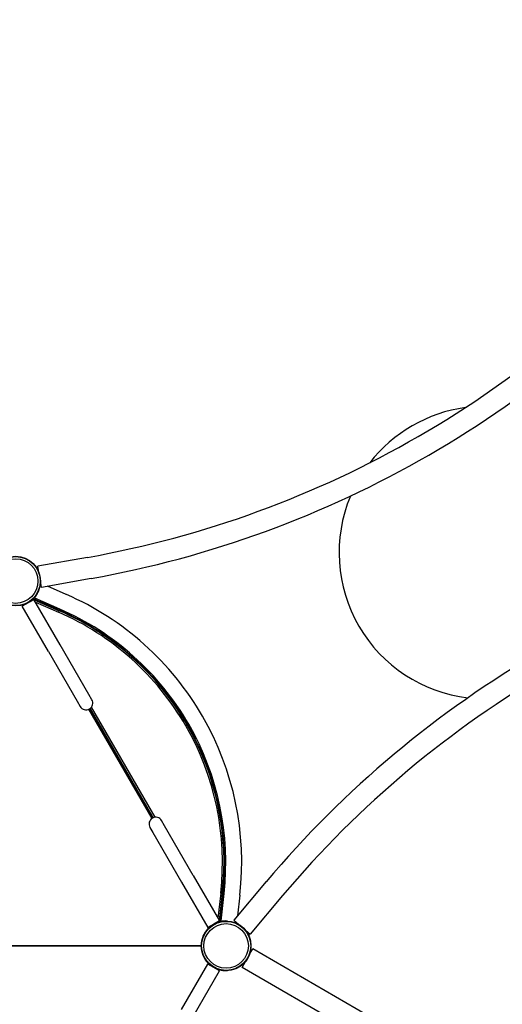
# Model space of a CAD drawing. Units: millimetres. Extents: x -3390 to 6792, y -5515 to 5786.
# Drawn here: x 2010 to 3156, y 727 to 3065 of the extents above; entities that cross this region are included whole.
import ezdxf

# ---------------------------------------------------------------- set-up
doc = ezdxf.new("R2010")
doc.units = ezdxf.units.MM
doc.header["$LTSCALE"] = 700
for name, color, linetype in [('HAGS-Dim Plan', 7, 'Continuous'), ('HAGS-EN1176 Falling Space', 30, 'Continuous'), ('HAGS-Plan', 7, 'Continuous')]:
    doc.layers.add(name, color=color, linetype=linetype)
doc.styles.get("Standard").update_dxf_attribs({"font": 'arial.ttf', "height": 300})
doc.dimstyles.new('HAGS - Dim Plan', dxfattribs={"dimtxt": 300, "dimasz": 200, "dimexe": 1.25, "dimexo": 0.625, "dimgap": 150, "dimtad": 0, "dimlfac": 0.001, "dimrnd": 0.05, "dimzin": 1, "dimdsep": 46, "dimtxsty": 'Standard', "dimcen": 0.1, "dimse1": 1, "dimse2": 1, "dimclrd": 1, "dimadec": 0, "dimazin": 0, "dimtfac": 1, "dimtmove": 0, "dimatfit": 3, "dimfxl": 1, "dimarcsym": 0})

# ---------------------------------------------------------------- blocks, each defined once
blk = doc.blocks.new('*D120')
at = {"layer": 'Defpoints', "color": 0, "transparency": 16777216}
for p in [(-69.7, 5044.4), (-69.7, 28), (5375.3, -69.3)]:
    blk.add_point(p, dxfattribs=at)
at = {"layer": 'HAGS-Dim Plan', "color": 1, "lineweight": -2, "transparency": 16777216}
for p, q in [((130.3, 5044.4), (1942.6, 5044.4)), ((5175.3, 5044.4), (3363, 5044.4))]:
    blk.add_line(p, q, dxfattribs=at)
at = {"layer": 'HAGS-Dim Plan', "color": 1, "transparency": 16777216}
for points in [[(130.3, 5077.7), (130.3, 5011), (-69.7, 5044.4)], [(5175.3, 5077.7), (5175.3, 5011), (5375.3, 5044.4)]]:
    blk.add_solid(points, dxfattribs=at)
at = {"layer": 'HAGS-Dim Plan', "color": 0, "transparency": 16777216, "insert": (2652.8, 5044.4), "char_height": 300, "attachment_point": 5}
blk.add_mtext('5.45m', dxfattribs=at)
blk = doc.blocks.new('*D121')
at = {"layer": 'Defpoints', "color": 0, "transparency": 16777216}
for p in [(-2030, 5589.2), (-2030, 0), (6792.1, -134)]:
    blk.add_point(p, dxfattribs=at)
at = {"layer": 'HAGS-Dim Plan', "color": 1, "lineweight": -2, "transparency": 16777216}
for p, q in [((-1830, 5589.2), (1670.6, 5589.2)), ((6592.1, 5589.2), (3091.4, 5589.2))]:
    blk.add_line(p, q, dxfattribs=at)
at = {"layer": 'HAGS-Dim Plan', "color": 1, "transparency": 16777216}
for points in [[(-1830, 5622.6), (-1830, 5555.9), (-2030, 5589.2)], [(6592.1, 5622.6), (6592.1, 5555.9), (6792.1, 5589.2)]]:
    blk.add_solid(points, dxfattribs=at)
at = {"layer": 'HAGS-Dim Plan', "color": 0, "transparency": 16777216, "insert": (2381, 5589.2), "char_height": 300, "attachment_point": 5}
blk.add_mtext('8.80m', dxfattribs=at)
blk = doc.blocks.new('*D122')
at = {"layer": 'Defpoints', "color": 0, "transparency": 16777216}
for p in [(4217.4, 2995.2), (-2522.1, -2921.5), (4233.2, -2921.5)]:
    blk.add_point(p, dxfattribs=at)
at = {"layer": 'HAGS-Dim Plan', "color": 1, "lineweight": -2, "transparency": 16777216}
for p, q in [((-2522.1, 2795.2), (-2522.1, 747.1)), ((-2522.1, -2721.5), (-2522.1, -673.3))]:
    blk.add_line(p, q, dxfattribs=at)
at = {"layer": 'HAGS-Dim Plan', "color": 1, "transparency": 16777216}
for points in [[(-2555.4, 2795.2), (-2488.7, 2795.2), (-2522.1, 2995.2)], [(-2555.4, -2721.5), (-2488.7, -2721.5), (-2522.1, -2921.5)]]:
    blk.add_solid(points, dxfattribs=at)
at = {"layer": 'HAGS-Dim Plan', "color": 0, "transparency": 16777216, "insert": (-2522.1, 36.9), "char_height": 300, "attachment_point": 5, "rotation": 90}
blk.add_mtext('5.90m', dxfattribs=at)
blk = doc.blocks.new('*D123')
at = {"layer": 'Defpoints', "color": 0, "transparency": 16777216}
for p in [(4232, 4639), (-3193, -4921.5), (4085.9, -4921.5)]:
    blk.add_point(p, dxfattribs=at)
at = {"layer": 'HAGS-Dim Plan', "color": 1, "lineweight": -2, "transparency": 16777216}
for p, q in [((-3193, 4439), (-3193, 569)), ((-3193, -4721.5), (-3193, -851.4))]:
    blk.add_line(p, q, dxfattribs=at)
at = {"layer": 'HAGS-Dim Plan', "color": 1, "transparency": 16777216}
for points in [[(-3226.4, 4439), (-3159.7, 4439), (-3193, 4639)], [(-3226.4, -4721.5), (-3159.7, -4721.5), (-3193, -4921.5)]]:
    blk.add_solid(points, dxfattribs=at)
at = {"layer": 'HAGS-Dim Plan', "color": 0, "transparency": 16777216, "insert": (-3193, -141.2), "char_height": 300, "attachment_point": 5, "rotation": 90}
blk.add_mtext('9.55m', dxfattribs=at)
blk = doc.blocks.new('Plan UP Belidore')
at = {"layer": 'HAGS-Plan'}
for p, q in [((2170.8, 1788.4), (2052.6, 1767.3)), ((2055.2, 1752.9), (2052.6, 1767.3)), ((2061.6, 1717.3), (2059, 1731.6)), ((2179.7, 1738.4), (2061.6, 1717.3)), ((2057.5, 1718.7), (2060.2, 1724.9)), ((2120.3, 1700.3), (2075.7, 1719.8)), ((2043.4, 1688.8), (2029.6, 1680.8)), ((2034.7, 1683.9), (2040.8, 1687.4)), ((2034.7, 1683.9), (2040.8, 1687.4)), ((2034.7, 1683.9), (2034.7, 1684)), ((2034.7, 1683.9), (2034.7, 1684)), ((2034.8, 1683.8), (2034.7, 1683.9)), ((2034.8, 1683.8), (2034.7, 1683.9)), ((2040, 1688.2), (2040.2, 1688.3)), ((2040, 1688.2), (2040.2, 1688.3)), ((2040.8, 1687.4), (2040.2, 1688.3)), ((2040.8, 1687.4), (2040.2, 1688.3)), ((2040.8, 1687.3), (2040.8, 1687.4)), ((2040.8, 1687.3), (2040.8, 1687.4)), ((2105.9, 1580.7), (2043.4, 1688.8)), ((2044.2, 1687.4), (2044.3, 1687.6)), ((2044.2, 1687.4), (2044.3, 1687.6)), ((2044.3, 1687.6), (2044.7, 1688.6)), ((2044.3, 1687.6), (2044.7, 1688.6)), ((2044.3, 1687.6), (2103.6, 1661.8)), ((2044.3, 1687.6), (2103.6, 1661.8)), ((2044.7, 1688.6), (2104, 1662.8)), ((2044.7, 1688.6), (2104, 1662.8)), ((2045.6, 1691.4), (2048.3, 1697.8)), ((2105.1, 1665.5), (2045.6, 1691.4)), ((2047.9, 1687.9), (2046.5, 1687.8)), ((2047.9, 1687.9), (2094.7, 1668)), ((2029.6, 1680.8), (2015.7, 1672.8)), ((2078.1, 1564.7), (2015.7, 1672.8)), ((2047.3, 1682.2), (2102, 1658.3)), ((2047.3, 1682.2), (2102, 1658.3)), ((2094.7, 1668), (2095.4, 1668.2)), ((2095.4, 1668.2), (2097.2, 1667.4)), ((2096.8, 1666.5), (2096, 1666.2)), ((2097.2, 1667.4), (2096.8, 1666.5)), ((2102, 1658.3), (2103.6, 1661.8)), ((2102, 1658.3), (2103.6, 1661.8)), ((2103.6, 1661.8), (2104, 1662.8)), ((2103.6, 1661.8), (2104, 1662.8)), ((2173.9, 1462.9), (2105.9, 1580.7)), ((2078.1, 1564.7), (2146.2, 1446.9)), ((2180.9, 1450.6), (2173.9, 1462.9)), ((2146.2, 1446.9), (2153.2, 1434.6)), ((2324.1, 1168.8), (2174.2, 1428.3)), ((2324.1, 1168.8), (2174.2, 1428.3)), ((2175.1, 1428.8), (2324.9, 1169.3)), ((2176, 1429.3), (2325.8, 1169.8)), ((2176.8, 1429.9), (2326.8, 1170.2)), ((2176.8, 1429.9), (2326.8, 1170.2)), ((2179.6, 1432.7), (2330.5, 1171.3)), ((2179.6, 1432.7), (2330.5, 1171.3)), ((2389.5, 1421.8), (2389.7, 1422.9)), ((2389.7, 1422.9), (2391, 1423.8)), ((2392.1, 1422.1), (2391, 1423.8)), ((2392.1, 1422.1), (2391.8, 1420.6)), ((2391.8, 1420.6), (2426.2, 1361.1)), ((2407.7, 1390.1), (2404.4, 1388.2)), ((2407.7, 1390.1), (2404.4, 1388.2)), ((2408.6, 1390.6), (2407.7, 1390.1)), ((2408.6, 1390.6), (2407.7, 1390.1)), ((2427.1, 1358.1), (2426, 1358.4)), ((2426.2, 1361.1), (2427.6, 1360.6)), ((2428.5, 1358.8), (2427.1, 1358.1)), ((2428.5, 1358.8), (2427.6, 1360.6)), ((2319.1, 1147.4), (2326.1, 1135.2)), ((2353.8, 1151.2), (2346.8, 1163.4)), ((2421.9, 1033.4), (2353.8, 1151.2)), ((2326.1, 1135.2), (2394.1, 1017.4)), ((2421.9, 1033.4), (2484.3, 925.3)), ((2394.1, 1017.4), (2456.6, 909.3)), ((2595.3, 1018.5), (2518, 926.7)), ((2487.2, 991.3), (2480.5, 931.9)), ((2487.2, 991.3), (2480.5, 931.9)), ((2490.9, 990.8), (2483.7, 926.6)), ((2490.9, 990.8), (2483.7, 926.6)), ((2492, 990.7), (2484.7, 926.5)), ((2492, 990.7), (2484.7, 926.5)), ((2487.2, 991.3), (2490.9, 990.8)), ((2487.2, 991.3), (2490.9, 990.8)), ((2494.9, 990.4), (2487.6, 925.8)), ((2490.9, 990.8), (2492, 990.7)), ((2490.9, 990.8), (2492, 990.7)), ((2491, 982.2), (2491.7, 982.6)), ((2491.7, 982.6), (2492.7, 982.5)), ((2492.7, 982.5), (2492.4, 980.5)), ((2532.7, 986.1), (2527.2, 937.7)), ((2634.2, 985.7), (2556.8, 894)), ((2491.9, 980.1), (2485.7, 929.6)), ((2492.4, 980.5), (2491.9, 980.1)), ((2470.4, 917.3), (2456.6, 909.3)), ((2484.3, 925.3), (2470.4, 917.3)), ((2475.6, 920.3), (2475.7, 920.2)), ((2475.6, 920.3), (2475.7, 920.2)), ((2481.7, 923.7), (2475.7, 920.2)), ((2481.7, 923.7), (2475.7, 920.2)), ((2475.7, 920.2), (2475.7, 920.1)), ((2475.7, 920.2), (2475.7, 920.1)), ((2481.7, 923.8), (2481.7, 923.7)), ((2481.7, 923.8), (2481.7, 923.7)), ((2481.7, 923.7), (2482.2, 922.7)), ((2481.7, 923.7), (2482.2, 922.7)), ((2482.2, 922.7), (2482, 922.6)), ((2482.2, 922.7), (2482, 922.6)), ((2483.5, 926.7), (2483.7, 926.6)), ((2483.5, 926.7), (2483.7, 926.6)), ((2483.7, 926.6), (2484.7, 926.5)), ((2483.7, 926.6), (2484.7, 926.5)), ((2484.9, 928.4), (2485.7, 929.6)), ((2487.6, 925.8), (2494.5, 925)), ((2517.2, 922.5), (2523.9, 921.7)), ((2518, 926.7), (2529.1, 917.3)), ((2545.7, 903.4), (2556.8, 894)), ((1572.2, 867), (2441, 867)), ((1572.2, 867), (2441, 867)), ((2441, 865), (1573.3, 865)), ((2441, 865), (1573.3, 865)), ((2555.1, 845), (2563.1, 858.9)), ((4111.2, -34.9), (2563.1, 858.9)), ((2394.1, 714.7), (2456.6, 822.8)), ((2470.4, 814.8), (2456.6, 822.8)), ((2537.7, 814.9), (2545.8, 828.8)), ((2421.9, 698.7), (2484.3, 806.8)), ((2484.3, 806.8), (2470.4, 814.8)), ((4094.4, -83.8), (2537.7, 814.9))]:
    blk.add_line(p, q, dxfattribs=at)
for centre, radius in [((2000, 1732.1), 59), ((2000, 1732.1), 59), ((2000, 1732.1), 58.3), ((2000, 1732.1), 58.3), ((2000, 1732.1), 52.9), ((2000, 1732.1), 52.9), ((2500, 866), 59), ((2500, 866), 59), ((2500, 866), 58.3), ((2500, 866), 58.3), ((2500, 866), 52.9), ((2500, 866), 52.9)]:
    blk.add_circle(centre, radius, dxfattribs=at)
for centre, radius, start, end in [((1744.2, 4175.2), 2424.6, 300, 319.8668), ((1744.2, 4175.2), 2475.4, 300, 319.8668), ((3115.8, 1799.9), 347.5, 97.8263, 142.1818), ((1744.2, 4175.2), 2424.6, 280.1332, 300), ((1744.2, 4175.2), 2475.4, 280.1332, 300), ((3115.8, 1799.9), 347.5, 157.3074, 263.1147), ((2036.7, 1680.5), 3.93, 120, 133.7683), ((2036.7, 1680.5), 3.93, 120, 133.7683), ((2042.7, 1684), 5, 66.4537, 120), ((2042.7, 1684), 3.93, 106.2317, 120), ((2042.7, 1684), 3.93, 106.2317, 120), ((2042.7, 1684), 3.93, 66.4537, 69.9411), ((2042.7, 1684), 3.93, 66.4537, 69.9411), ((1842.7, 1063.9), 694.4, 30, 66.4279), ((2028.9, 1674.7), 5.22, 102.8023, 114.8673), ((2028.9, 1674.7), 8.22, 67.3523, 67.4965), ((1843.1, 1064.1), 651.9, 30, 66.4537), ((1843.1, 1064.1), 651.9, 30, 66.4537), ((1843.1, 1064.1), 653, 30, 66.4537), ((1842.7, 1063.9), 656.4, 30, 66.4279), ((1843.1, 1064.1), 648.2, 30, 66.4537), ((1843.1, 1064.1), 648.2, 30, 66.4537), ((4487.9, -577.1), 2475.4, 120, 139.8668), ((4487.9, -577.1), 2424.6, 120, 139.8668), ((2167.1, 1442.6), 16, 300, 30), ((2167.1, 1442.6), 16, 210, 300), ((1842.7, 1063.9), 694.4, 353.5721, 30), ((1843.1, 1064.1), 648.2, 353.5463, 30), ((1843.1, 1064.1), 648.2, 353.5463, 30), ((1843.1, 1064.1), 651.9, 353.5463, 30), ((1843.1, 1064.1), 651.9, 353.5463, 30), ((1843.1, 1064.1), 653, 353.5463, 30), ((1842.7, 1063.9), 656.4, 353.5721, 30), ((2332.9, 1155.4), 16, 120, 210), ((2332.9, 1155.4), 16, 30, 120), ((2464.8, 919.8), 5.22, 305.1327, 317.1977), ((2464.8, 919.8), 8.22, 352.5035, 352.6477), ((2473.7, 923.6), 3.93, 286.2317, 300), ((2473.7, 923.6), 3.93, 286.2317, 300), ((2479.7, 927.1), 3.93, 300, 313.7683), ((2479.7, 927.1), 3.93, 300, 313.7683), ((2479.7, 927.1), 5, 300, 353.5463), ((2479.7, 927.1), 3.93, 350.0589, 353.5463), ((2479.7, 927.1), 3.93, 350.0589, 353.5463), ((2471.9, 866), 44.5, 178.7208, 180), ((2471.9, 866), 44.5, 180, 181.2792), ((2464.8, 812.3), 5.22, 42.8023, 54.8673), ((2464.8, 812.3), 8.22, 7.3523, 7.4965)]:
    blk.add_arc(centre, radius, start, end, dxfattribs=at)
for points in [[(2052.5, 1705.2), (2052.1, 1704.4), (2051.7, 1703.6), (2051.3, 1702.7), (2049.9, 1700), (2048.1, 1697.2), (2046, 1694.5), (2043.8, 1691.8), (2041.4, 1689.3), (2038.6, 1687), (2035.9, 1684.7), (2032.9, 1682.6), (2029.8, 1680.9), (2028.3, 1680.2), (2026.9, 1679.5), (2025.5, 1678.8)], [(2503, 925), (2502.1, 925), (2501.2, 925.1), (2500.3, 925.1), (2497.2, 925.2), (2493.9, 925.1), (2490.5, 924.6), (2487.1, 924.1), (2483.7, 923.2), (2480.3, 922), (2476.9, 920.8), (2473.7, 919.2), (2470.6, 917.4), (2469.2, 916.5), (2467.9, 915.6), (2466.6, 914.7)], [(2503, 807.1), (2502.1, 807), (2501.2, 807), (2500.3, 806.9), (2497.2, 806.8), (2493.9, 807), (2490.5, 807.5), (2487.1, 808), (2483.7, 808.8), (2480.3, 810), (2476.9, 811.3), (2473.7, 812.8), (2470.6, 814.7), (2469.2, 815.5), (2467.9, 816.4), (2466.6, 817.4)]]:
    blk.add_open_spline(points, degree=3, knots=[0.3381129, 0.3381129, 0.3381129, 0.3381129, 0.375, 0.375, 0.375, 0.5, 0.5, 0.5, 0.625, 0.625, 0.625, 0.75, 0.75, 0.75, 0.80593, 0.80593, 0.80593, 0.80593], dxfattribs=at)

msp = doc.modelspace()

# ---------------------------------------------------------------- linework, layer by layer
at = {"layer": 'HAGS-EN1176 Falling Space'}
msp.add_lwpolyline([(6167.1, -1843.037, 0.18358281), (6769.735, -396.894, 0.34039705), (5879.199, 1285.462, 0.12811933), (6260.823, 2330.735), (6299.533, 2732.051), (6586.542, 2732.051, 0.61294769), (2442.855, 3842.156, 0.10805477), (1816.801, 3979.051), (1178.36, 3979.051, 0.18890531), (159.396, 3579.829, 0.15631841), (-758.032, 2747.051), (-1758.032, 1015, 0.57735027), (0, -2030), (1716.063, -2030), (2509.953, -2488.353, 0.01295162), (2583.572, -2645.24), (2583.572, -2921.991, 0.2158833), (3094.139, -4049.388, 0.37713572), (4085.929, -4921.51), (4383.447, -4921.51, 0.37713572), (5375.237, -4049.388, 0.2158833), (5885.804, -2921.991), (5885.804, -2645.24, 0.0637791)], format="xyb", close=True, dxfattribs=at)

# ---------------------------------------------------------------- block references
at = {"layer": 'HAGS-Plan'}
msp.add_blockref('Plan UP Belidore', (0, 0), dxfattribs=at)

# ---------------------------------------------------------------- dimensions: what is measured, and where the dimension line sits
at = {"layer": 'HAGS-Dim Plan'}
for base, p1, p2, picture, middle in [((-2030, 5589.234), (6792.051, -133.975), (-2030, 0), '*D121', (2381.025, 5589.234)), ((-69.727, 5044.372), (5375.296, -69.283), (-69.727, 27.952), '*D120', (2652.785, 5044.372))]:
    dim = msp.add_linear_dim(base=base, p1=p1, p2=p2, dimstyle='HAGS - Dim Plan', override={"dimpost": 'm'}, dxfattribs=at)
    dim.commit()
    dim.dimension.update_dxf_attribs({"geometry": picture, "text_midpoint": middle})
for base, p1, p2, picture, middle in [((-3193.04, -4921.51), (4232.034, 4639.026), (4085.929, -4921.51), '*D123', (-3193.04, -141.242)), ((-2522.077, -2921.452), (4217.367, 2995.182), (4233.207, -2921.452), '*D122', (-2522.077, 36.865))]:
    dim = msp.add_linear_dim(base=base, p1=p1, p2=p2, angle=90, dimstyle='HAGS - Dim Plan', override={"dimpost": 'm'}, dxfattribs=at)
    dim.commit()
    dim.dimension.update_dxf_attribs({"geometry": picture, "text_midpoint": middle})

doc.saveas('drawing.dxf')
